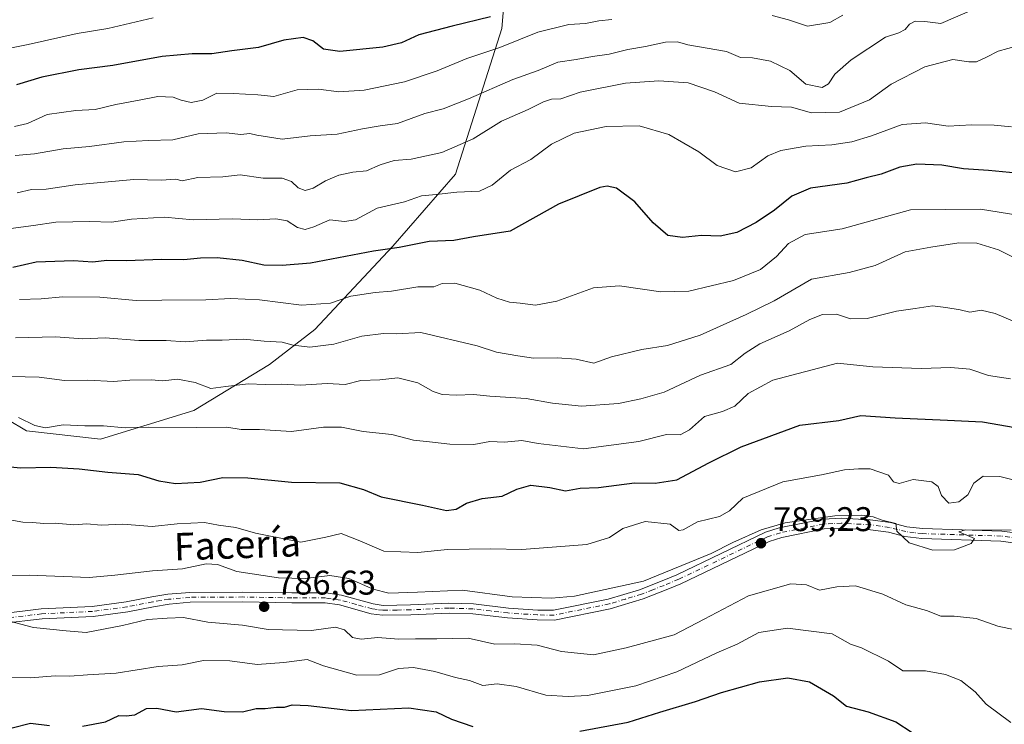
# Model space of a CAD drawing. Units: metres. Extents: x 645166 to 648637, y 4720700 to 4723086.
# Drawn here: x 647729 to 648017, y 4721969 to 4722175 of the extents above; entities that cross this region are included whole.
import ezdxf
from ezdxf.enums import TextEntityAlignment as Align

# ---------------------------------------------------------------- set-up
doc = ezdxf.new("R2010")
doc.units = ezdxf.units.M
doc.header["$MEASUREMENT"] = 0
doc.linetypes.add('DGN Style 4', pattern=[2.638475, 1.318413, -0.659207, 0.001648, -0.659207])
for name, color, linetype, lineweight in [('Arbolado forestal CxS', 92, 'Continuous', 0), ('Curva de nivel maestra', 30, 'Continuous', 30), ('Curva de nivel normal', 30, 'Continuous', 0), ('Núcleo urbano CxS', 7, 'Continuous', 0), ('Pista pavimentada Cxs', 135, 'Continuous', 0), ('Pista pavimentada eje', 135, 'DGN Style 4', 0), ('Punto de cota en terreno', 7, 'Continuous', 0), ('Rótulo de punto de cota en terreno', 7, 'Continuous', 0), ('Texto cartográfico', 7, 'Continuous', 0)]:
    doc.layers.add(name, color=color, linetype=linetype, lineweight=lineweight)
doc.styles.add('Style-Arial', font='txt')

# ---------------------------------------------------------------- blocks, each defined once
blk = doc.blocks.new('*U8')
at = {"layer": 'Arbolado forestal CxS', "color": 92, "linetype": 'Continuous', "lineweight": 0}
blk.add_polyline3d([(647709.0411, 4722068.4681, 810.4912), (647731.3239, 4722055.2405, 803.6137), (647752.9197, 4722052.8113, 803.6824), (647780.1777, 4722061.2123, 807.2997), (647802.3317, 4722074.6689, 812.4221), (647815.6137, 4722084.9039, 817.4942), (647838.3519, 4722109.1643, 825.6929), (647856.6601, 4722130.2271, 832.6574), (647870.2747, 4722172.7735, 848.6388), (647874.0359, 4722217.9227, 868.7209)], dxfattribs=at)
blk = doc.blocks.new('5PATER')
at = {"layer": 'Núcleo urbano CxS', "linetype": 'Continuous', "lineweight": 0}
h = blk.add_hatch(color=51, dxfattribs=at)
edge = h.paths.add_edge_path()
edge.add_ellipse((0, 0), major_axis=(-0.11, -0.111), ratio=0.999422, start_angle=0, end_angle=360)

msp = doc.modelspace()

# ---------------------------------------------------------------- linework, layer by layer
at = {"layer": 'Arbolado forestal CxS', "color": 92, "linetype": 'Continuous', "lineweight": 0}
msp.add_polyline3d([(647874.0359, 4722217.9227, 868.7209), (647870.2747, 4722172.7735, 848.6388), (647856.6601, 4722130.2271, 832.6574), (647838.3519, 4722109.1643, 825.6929), (647815.6137, 4722084.9039, 817.4942), (647802.3317, 4722074.6689, 812.4221), (647780.1777, 4722061.2123, 807.2997), (647752.9197, 4722052.8113, 803.6824), (647731.3239, 4722055.2405, 803.6137), (647709.0411, 4722068.4681, 810.4912)], dxfattribs=at)
msp.add_polyline3d([(647874.0359, 4722217.9227, 868.7209), (647870.2747, 4722172.7735, 848.6388), (647856.6601, 4722130.2271, 832.6574), (647838.3519, 4722109.1643, 825.6929), (647815.6137, 4722084.9039, 817.4942), (647802.3317, 4722074.6689, 812.4221), (647780.1777, 4722061.2123, 807.2997), (647752.9197, 4722052.8113, 803.6824), (647731.3239, 4722055.2405, 803.6137), (647709.0411, 4722068.4681, 810.4912)], dxfattribs=at)
at = {"layer": 'Curva de nivel maestra', "color": 30, "linetype": 'Continuous', "lineweight": 30, "flags": 128}
for points, elevation in [([(647866.98, 4722176.2301), (647855.73, 4722173.5401), (647845.98, 4722170.9501), (647840.95, 4722168.6001), (647835.46, 4722167.3401), (647822.85, 4722166.1301), (647818.1, 4722166.7501), (647815.04, 4722169.1801), (647812.15, 4722170.1801), (647806.52, 4722169.4301), (647799.12, 4722167.3001), (647791.29, 4722166.3201), (647785.46, 4722165.4001), (647779.72, 4722165.4401), (647770.94, 4722164.6201), (647756.52, 4722161.9801), (647746.61, 4722160.7501), (647735.77, 4722158.5901), (647728.38, 4722156.3401)], 850), ([(648022.73, 4722130.3101), (648012.45, 4722131.2701), (648005.18, 4722131.8201), (647998.87, 4722132.8301), (647991.56, 4722133.2101), (647986.58, 4722132.2501), (647981.11, 4722130.2201), (647976.73, 4722129.1801), (647971.06, 4722127.6301), (647960.49, 4722126.1501), (647954.97, 4722123.8101), (647949.96, 4722119.7101), (647944.6, 4722116.1001), (647938.98, 4722113.2201), (647934.07, 4722112.1101), (647928.65, 4722112.3001), (647923.06, 4722111.7201), (647918.73, 4722112.3401), (647914.47, 4722115.9801), (647909.1, 4722122.1601), (647903.78, 4722126.1501), (647901.02, 4722126.7701), (647898.86, 4722126.3501), (647886.8, 4722121.5101), (647872.64, 4722113.5501), (647861.94, 4722111.9601), (647856.21, 4722110.8901), (647848.98, 4722110.5601), (647840.21, 4722108.8101), (647832.73, 4722107.7101), (647814.3, 4722104.2601), (647806.02, 4722103.5801), (647800.64, 4722103.6901), (647794.32, 4722105.0601), (647787.04, 4722105.7701), (647782.16, 4722105.7201), (647777.32, 4722105.2101), (647770.73, 4722105.2901), (647760.57, 4722104.9601), (647754.8, 4722105.0001), (647750.72, 4722104.5101), (647745.05, 4722104.9101), (647734.09, 4722104.5201), (647727.32, 4722102.9801)], 825), ([(647718.88, 4722045.5201), (647729.55, 4722044.4301), (647738.39, 4722044.6301), (647746.72, 4722044.1401), (647755.05, 4722043.1301), (647763.96, 4722042.4401), (647769.95, 4722040.6201), (647774.89, 4722039.8701), (647782.03, 4722040.2001), (647788.66, 4722041.5801), (647795.99, 4722041.4801), (647808.76, 4722040.2901), (647822.93, 4722040.0801), (647829.82, 4722038.0701), (647835, 4722035.9201), (647847.06, 4722033.5501), (647854.06, 4722032.0101), (647856.89, 4722032.3101), (647859.94, 4722034.1301), (647864.51, 4722035.4801), (647870.3, 4722036.1901), (647874.64, 4722038.2401), (647878.72, 4722039.3801), (647884.31, 4722038.6501), (647888.82, 4722037.7101), (647893.1, 4722038.4501), (647898.49, 4722038.7201), (647909.06, 4722040.0401), (647915.06, 4722039.9701), (647921.4, 4722040.9201), (647930.73, 4722045.9101), (647940.2, 4722050.6101), (647957.33, 4722056.8801), (647968.73, 4722058.2601), (647975.18, 4722059.6801), (647985.2, 4722059.0901), (648000.52, 4722058.4001), (648010.73, 4722057.8901), (648024.73, 4722055.4101)], 800), ([(647893.06, 4721967.5201), (647907.17, 4721970.0801), (647916.42, 4721973.0401), (647926.88, 4721976.1101), (647934.5, 4721978.8301), (647945.57, 4721981.8701), (647953.84, 4721983.0801), (647960.21, 4721981.8801), (647967.16, 4721977.8301), (647970.98, 4721974.7801), (647977.31, 4721973.1801), (647985.38, 4721970.1801), (647990.16, 4721967.0501)], 775), ([(647747.72, 4721968.9401), (647754.39, 4721970.1901), (647758.31, 4721972.0401), (647760.43, 4721971.9601), (647762.98, 4721972.2601), (647766.39, 4721974.0601), (647769.39, 4721974.2001), (647775.05, 4721973.0901), (647782.48, 4721974.1001), (647789.11, 4721973.1901), (647794.49, 4721973.1301), (647798.4, 4721974.1101), (647801.06, 4721974.1401), (647804.4, 4721974.4701), (647806.73, 4721974.5301), (647808.94, 4721975.1401), (647813.64, 4721975.0101), (647826.32, 4721973.5401), (647843.06, 4721974.2701), (647851.07, 4721973.0901), (647855.54, 4721970.9801), (647861.73, 4721968.8501)], 775), ([(647727.08, 4721968.5001), (647732.49, 4721969.8101), (647738.08, 4721969.1601)], 775)]:
    msp.add_lwpolyline(points, dxfattribs=dict(at, elevation=elevation))
at = {"layer": 'Curva de nivel normal', "color": 30, "linetype": 'Continuous', "lineweight": 0, "flags": 128}
for points, elevation in [([(647768.36, 4722175.8801), (647755.08, 4722172.7901), (647746.12, 4722171.3101), (647731.82, 4722168.1001), (647722.58, 4722166.3101), (647715.05, 4722164.5001), (647709.39, 4722163.9001), (647706.05, 4722162.7001), (647701.03, 4722162.8001), (647696.63, 4722162.3201), (647692.52, 4722162.0601), (647686.03, 4722161.2001), (647674.21, 4722159.7901), (647667.05, 4722158.0001), (647655.39, 4722157.7901), (647636.72, 4722158.6701), (647621.85, 4722159.5001), (647606.67, 4722162.9801), (647596.7, 4722166.4501), (647593.06, 4722168.3801), (647588.95, 4722170.3701), (647584.96, 4722172.5301), (647580.09, 4722174.6601), (647574.28, 4722178.8601)], 855), ([(647727.97, 4722135.6601), (647733.67, 4722136.2001), (647742.05, 4722137.6401), (647749.72, 4722138.3001), (647759.72, 4722139.6701), (647766.96, 4722140.1201), (647774.04, 4722140.2701), (647781.46, 4722142.0501), (647789.65, 4722142.3201), (647793.93, 4722141.8401), (647796.55, 4722142.1001), (647798.63, 4722141.6601), (647806.06, 4722140.5001), (647814.26, 4722141.4601), (647822.1, 4722141.9101), (647829.56, 4722143.4801), (647834.64, 4722144.3301), (647839.73, 4722145.0801), (647847.73, 4722147.9501), (647853.06, 4722149.3601), (647860.5, 4722152.2701), (647873.5, 4722157.8801), (647880.84, 4722160.5101), (647886.61, 4722162.9401), (647891.93, 4722163.7701), (647896.73, 4722164.6301), (647901.63, 4722165.2801), (647907.12, 4722166.6801), (647912.21, 4722167.5801), (647918.05, 4722168.8601), (647921.57, 4722168.9401), (647924.62, 4722168.0001), (647935.96, 4722166.1001), (647940.05, 4722164.3001), (647943.49, 4722164.2601), (647948.78, 4722163.2801), (647954.4, 4722160.5601), (647959.06, 4722156.5801), (647963.89, 4722155.5901), (647965.7, 4722156.6001), (647967.56, 4722159.4601), (647972.4, 4722163.6201), (647982.4, 4722170.2601), (647986.31, 4722171.5001), (647988.17, 4722172.4801), (647989.45, 4722174.0801), (647991.02, 4722174.9701), (647993.85, 4722174.8701), (647998.57, 4722174.2501), (648007.81, 4722178.2801)], 840), ([(647902.38, 4722175.4901), (647898.56, 4722175.0801), (647894.73, 4722174.2901), (647889.81, 4722174.0001), (647880.78, 4722171.7301), (647869.64, 4722167.2801), (647859.97, 4722164.0401), (647851.37, 4722160.4301), (647841.84, 4722157.2101), (647830.04, 4722154.8101), (647822.62, 4722154.3501), (647816.7, 4722155.1001), (647810.4, 4722154.9201), (647803.62, 4722152.9801), (647798.96, 4722153.4001), (647791.67, 4722153.8301), (647786.92, 4722153.9001), (647782.88, 4722151.8901), (647779.42, 4722151.1801), (647776.51, 4722151.8401), (647774.14, 4722152.7601), (647769.71, 4722152.9501), (647764.29, 4722151.8401), (647757.42, 4722150.5601), (647751.42, 4722149.1201), (647745.77, 4722148.8701), (647737.35, 4722147.7101), (647731.57, 4722145.0701), (647727.77, 4722144.1901)], 845), ([(647969.89, 4722176.6701), (647966.15, 4722174.5401), (647959.57, 4722173.4601), (647954.08, 4722175.3101), (647949.3, 4722176.6501)], 845), ([(647728.56, 4722124.7701), (647732.76, 4722125.7601), (647737.05, 4722125.8501), (647745.53, 4722127.1601), (647762.64, 4722128.6401), (647770.7, 4722128.5001), (647774.94, 4722128.8101), (647776.84, 4722128.3101), (647781.43, 4722129.3101), (647788.67, 4722129.4701), (647793.77, 4722130.0401), (647800.46, 4722129.0401), (647806.06, 4722129.0501), (647808.73, 4722128.0701), (647810.73, 4722126.2301), (647812.73, 4722125.4801), (647815.06, 4722126.1201), (647818.7, 4722128.2801), (647822.6, 4722129.9801), (647826.7, 4722130.8501), (647830.73, 4722131.2001), (647834.73, 4722132.9501), (647838.73, 4722134.2001), (647843.75, 4722134.6501), (647852.69, 4722136.6201), (647861.82, 4722140.6101), (647870.17, 4722145.7801), (647877.95, 4722149.1801), (647882.41, 4722151.3601), (647884.79, 4722152.1301), (647887.46, 4722152.2601), (647893.1, 4722154.2201), (647906.38, 4722156.8401), (647916.18, 4722157.5401), (647924.73, 4722156.9001), (647932.4, 4722154.2701), (647939.66, 4722151.0201), (647949.1, 4722150.0301), (647954.91, 4722149.8501), (647960.74, 4722148.2001), (647968.98, 4722148.4101), (647977.74, 4722151.9901), (647984.05, 4722156.5701), (647993.88, 4722161.6201), (648002.1, 4722163.7201), (648006.73, 4722163.0501), (648009.03, 4722163.0801), (648011.92, 4722164.4001), (648015.28, 4722166.2201), (648020.95, 4722167.7501)], 835), ([(647725.3, 4722114.1901), (647733.32, 4722115.2401), (647739.9, 4722116.2301), (647749.85, 4722116.4401), (647756.14, 4722116.1801), (647761.96, 4722117.1001), (647771.62, 4722117.6801), (647780.03, 4722116.8901), (647791.44, 4722117.2201), (647798.9, 4722116.8601), (647804.22, 4722117.2301), (647807.5, 4722116.5901), (647810.51, 4722114.7101), (647812.73, 4722114.1101), (647815.3, 4722114.8101), (647820.01, 4722116.8701), (647824.3, 4722116.3801), (647827.51, 4722116.9001), (647833.85, 4722120.3201), (647841.84, 4722122.2001), (647846.73, 4722123.9001), (647851.06, 4722124.2901), (647857.06, 4722124.9801), (647863.74, 4722125.3101), (647867.45, 4722127.0601), (647872.74, 4722131.4601), (647878.73, 4722134.5701), (647884.74, 4722138.9901), (647891.42, 4722142.1901), (647900.74, 4722144.1701), (647910.4, 4722144.3601), (647919.09, 4722141.8401), (647927.86, 4722136.7801), (647933.23, 4722132.7801), (647938.54, 4722130.9601), (647943.08, 4722132.1101), (647948.01, 4722135.6001), (647951.79, 4722137.1501), (647959.08, 4722138.4101), (647966.74, 4722138.8501), (647972.56, 4722139.6701), (647978.31, 4722141.4201), (647987.22, 4722144.7701), (647994.09, 4722145.2201), (648000.7, 4722144.2501), (648007.49, 4722144.6801), (648014.17, 4722144.5201), (648019.23, 4722144.0301)], 830), ([(648029, 4722116.9901), (648010.13, 4722120.0401), (647989.72, 4722119.7801), (647969.74, 4722114.2901), (647958.94, 4722112.6101), (647953.99, 4722110.0101), (647950.51, 4722106.1701), (647945.86, 4722102.4201), (647937.96, 4722099.1401), (647924.9, 4722096.1001), (647916.7, 4722095.8701), (647904.62, 4722097.6501), (647897.04, 4722097.0701), (647886.31, 4722093.1101), (647880.12, 4722091.9901), (647875.64, 4722092.5801), (647872.48, 4722092.8401), (647868.74, 4722094.0501), (647863.86, 4722096.3401), (647856.5, 4722098.4101), (647852.84, 4722098.2801), (647850.4, 4722097.3601), (647845.73, 4722097.2801), (647838, 4722096.0301), (647833.24, 4722095.6801), (647826.07, 4722094.6101), (647820.16, 4722092.5201), (647811.66, 4722091.9401), (647799.42, 4722093.4901), (647791.01, 4722093.9001), (647783.72, 4722093.5001), (647770.9, 4722093.4201), (647763.39, 4722093.2901), (647752.72, 4722094.3301), (647741.93, 4722094.4201), (647735.57, 4722093.7801), (647729.27, 4722093.6001)], 820), ([(647728.12, 4722082.4601), (647739.74, 4722082.6901), (647747.81, 4722082.1401), (647754.34, 4722082.4101), (647764.15, 4722081.6801), (647772.15, 4722081.6701), (647777.73, 4722081.2401), (647783.88, 4722081.7701), (647788.52, 4722081.7301), (647794.71, 4722082.0701), (647800.76, 4722081.4201), (647806.06, 4722081.1601), (647809.26, 4722080.2401), (647814.17, 4722079.6701), (647821.1, 4722080.5401), (647829.36, 4722082.8901), (647835.68, 4722083.7101), (647839.46, 4722083.5901), (647846.55, 4722084.0101), (647863.01, 4722080.0601), (647868.67, 4722078.2401), (647874.95, 4722077.1701), (647879.54, 4722076.5101), (647886.39, 4722076.6001), (647891.99, 4722076.1601), (647897.09, 4722074.9801), (647902.32, 4722076.8701), (647911.12, 4722079.0101), (647918.68, 4722080.2201), (647928.19, 4722083.2201), (647941.66, 4722089.2301), (647949.88, 4722093.2101), (647960.73, 4722099.5901), (647971.73, 4722101.5501), (647979.4, 4722103.5801), (647988.13, 4722107.5501), (647995.66, 4722108.9401), (648003.8, 4722110.1801), (648009.09, 4722110.1001), (648015.4, 4722108.1601), (648025.06, 4722103.3801)], 815), ([(647722.74, 4722071.2301), (647735.05, 4722070.8901), (647742.39, 4722069.9201), (647749.22, 4722070.0901), (647756.73, 4722069.6301), (647761.56, 4722070.0101), (647767.72, 4722070.1301), (647771.14, 4722069.8301), (647775.4, 4722070.3801), (647780.58, 4722069.3601), (647785.15, 4722067.5801), (647789.59, 4722068.2201), (647796.14, 4722069.0201), (647801.07, 4722068.8001), (647805.71, 4722068.9201), (647811.43, 4722068.6001), (647819.24, 4722069.1101), (647824.5, 4722068.7501), (647829.04, 4722069.9501), (647834.55, 4722070.1501), (647839.88, 4722070.6901), (647845.7, 4722069.2501), (647850.15, 4722066.7001), (647852.8, 4722065.8801), (647856.98, 4722065.6801), (647861.96, 4722065.9001), (647866.7, 4722065.4201), (647877.4, 4722064.7001), (647885.06, 4722063.3201), (647893.55, 4722062.4701), (647904.34, 4722063.2601), (647910.88, 4722064.6001), (647917.73, 4722066.5501), (647928.32, 4722071.4801), (647937.18, 4722074.6101), (647941.38, 4722077.9501), (647945.66, 4722080.6601), (647954.2, 4722084.4701), (647960.29, 4722087.8201), (647964.02, 4722089.2201), (647968.08, 4722089.3001), (647972.13, 4722088.0101), (647977.08, 4722088.0401), (647985.59, 4722090.2001), (647991.05, 4722090.9501), (647996.15, 4722091.7701), (647999.99, 4722091.2801), (648004.22, 4722090.5601), (648007.06, 4722089.9001), (648010.4, 4722090.5101), (648014.4, 4722089.5301), (648023.42, 4722085.7501)], 810), ([(647729, 4722059.1401), (647733.77, 4722056.7701), (647736.88, 4722056.1601), (647742.06, 4722057.0001), (647748.36, 4722056.7401), (647753.85, 4722056.7101), (647760.17, 4722056.1601), (647767, 4722056.3501), (647780.86, 4722056.1901), (647789.85, 4722056.3001), (647794.03, 4722055.6401), (647799.43, 4722055.6701), (647808.78, 4722055.0801), (647818.12, 4722056.3601), (647823.42, 4722056.3001), (647829.76, 4722055.0401), (647838.14, 4722054.2001), (647844.4, 4722052.4901), (647849.06, 4722052.0301), (647855.06, 4722051.3201), (647862.06, 4722051.2501), (647866.73, 4722052.0801), (647871.06, 4722051.9201), (647876.06, 4722052.4401), (647880.83, 4722051.5001), (647894.09, 4722049.9401), (647910.32, 4722052.1201), (647918.35, 4722054.1401), (647922.4, 4722054.1001), (647925.13, 4722055.5601), (647929.44, 4722059.4701), (647934.78, 4722060.9301), (647938.36, 4722062.4101), (647942.26, 4722066.2001), (647949.5, 4722070.0501), (647968.33, 4722075.0501), (647978.73, 4722073.9001), (647992.85, 4722073.4901), (648001.53, 4722073.7701), (648007.01, 4722073.2901), (648012.52, 4722071.3801), (648018.91, 4722070.4701)], 805), ([(647725.33, 4722029.4701), (647730.21, 4722028.5101), (647733.03, 4722028.4801), (647736.42, 4722028.2101), (647739.72, 4722028.2401), (647745.18, 4722027.7401), (647748.96, 4722028.0401), (647753.1, 4722027.7201), (647759.49, 4722027.9801), (647768.08, 4722027.2601), (647775.37, 4722028.0901), (647783.38, 4722028.5001), (647787.39, 4722027.6601), (647792.54, 4722026.9601), (647798.25, 4722025.3001), (647811.54, 4722022.7401), (647818.83, 4722024.1801), (647823.26, 4722025.2201), (647828.73, 4722023.1001), (647835.73, 4722020.1001), (647845.73, 4722019.6801), (647854.4, 4722020.5801), (647867.06, 4722020.7901), (647876.06, 4722020.5701), (647895.06, 4722022.0601), (647901.73, 4722024.0901), (647905.58, 4722026.6801), (647912.14, 4722028.7501), (647919.47, 4722028.0201), (647921.96, 4722026.1001), (647923.29, 4722026.2801), (647927.42, 4722028.6401), (647933.83, 4722030.2401), (647936.76, 4722031.8501), (647940.73, 4722035.5801), (647952.39, 4722040.3601), (647963.71, 4722042.4001), (647970.39, 4722043.8601), (647974.46, 4722044.1201), (647977.91, 4722044.1301), (647983.22, 4722042.3101), (647984.76, 4722040.3601), (647986.35, 4722039.9001), (647990.48, 4722041.0101), (647995.89, 4722040.3401), (647997.76, 4722039.0001), (647998.72, 4722036.3401), (648000.87, 4722034.1501), (648003.82, 4722034.4701), (648006.45, 4722036.5001), (648008.18, 4722039.9201), (648010.94, 4722041.9601), (648015.79, 4722041.8701), (648030.4, 4722038.2801)], 795), ([(647711.83, 4722012.9201), (647732.08, 4722013.1001), (647749.62, 4722012.3801), (647757.14, 4722013.0401), (647768.14, 4722014.3701), (647776.93, 4722014.9201), (647783.79, 4722016.3801), (647787.18, 4722016.1401), (647792.76, 4722014.1601), (647804.99, 4722012.2901), (647812.76, 4722012.0801), (647819.99, 4722012.9401), (647825.56, 4722012.1001), (647832.64, 4722008.9401), (647837.2, 4722007.8401), (647845.64, 4722008.1001), (647858.71, 4722008.7101), (647873.27, 4722006.7001), (647884.81, 4722006.3201), (647891.47, 4722006.9201), (647911.67, 4722011.2801), (647931.4, 4722019.3701), (647937.73, 4722022.5901), (647946.06, 4722026.3001), (647953.06, 4722028.3801), (647967.61, 4722030.3801), (647975.46, 4722030.5701), (647978.77, 4722030.1401), (647981.42, 4722029.1401), (647985.44, 4722028.1201), (647985.74, 4722025.9601), (647989.34, 4722022.5601), (647996.19, 4722020.3801), (648002.6, 4722020.4801), (648007.45, 4722022.3101), (648008.38, 4722023.7601), (648003.78, 4722025.7201), (648005.73, 4722026.3001), (648019.09, 4722026.1901)], 790), ([(648022.14, 4721996.7101), (648015.25, 4721998.2001), (648008.9, 4722000.3801), (648002.46, 4722001.0401), (647998.56, 4722001.0601), (647994.33, 4722002.7601), (647988.36, 4722004.3701), (647981.6, 4722007.5301), (647973.58, 4722009.9801), (647968.18, 4722009.7001), (647963.07, 4722008.6501), (647959.3, 4722010.2501), (647954.72, 4722010.5001), (647942.3, 4722007.0001), (647929.41, 4722000.2101), (647920.58, 4721995.6701), (647906.55, 4721991.8801), (647897.04, 4721989.8101), (647887.73, 4721990.7201), (647880.6, 4721992.5801), (647874.03, 4721993.0201), (647868.2, 4721992.9401), (647860.36, 4721994.7001), (647851.28, 4721994.4201), (647845, 4721994.4501), (647840.07, 4721994.3401), (647833.96, 4721994.8401), (647829.13, 4721994.3501), (647826.59, 4721994.8301), (647824.25, 4721997.1401), (647821.63, 4721997.8301), (647814.65, 4721996.8601), (647801.97, 4721997.2301), (647794.44, 4721998.4201), (647784.33, 4721999.3801), (647777.19, 4722000.7401), (647772.39, 4722000.5401), (647766.72, 4722000.1101), (647759.39, 4721998.3801), (647748.72, 4721996.3601), (647742.95, 4721996.7701), (647733.32, 4721997.8001), (647726.36, 4721999.6001)], 785), ([(648019.03, 4721970.0201), (648011.78, 4721975.3301), (648008.62, 4721979.0001), (648004.42, 4721982.2801), (647999.89, 4721984.0301), (647994.04, 4721985.0801), (647987.42, 4721985.1401), (647983.3, 4721987.9001), (647975.41, 4721991.8701), (647972.12, 4721992.9101), (647966.76, 4721995.9701), (647953.79, 4721997.5801), (647945.4, 4721996.3501), (647939.06, 4721992.9101), (647933.06, 4721990.3301), (647921.4, 4721984.8601), (647909.4, 4721980.7101), (647895.32, 4721977.9501), (647889.6, 4721977.6501), (647883.12, 4721978.0001), (647874.44, 4721980.5401), (647868.86, 4721981.2801), (647864.7, 4721980.8601), (647860.81, 4721982.2601), (647856.75, 4721983.1701), (647850.67, 4721984.9601), (647844.42, 4721986.0901), (647840, 4721985.8101), (647834.52, 4721983.9201), (647827.82, 4721983.8701), (647818.1, 4721986.6201), (647813.35, 4721988.4201), (647806.56, 4721987.5901), (647798.74, 4721986.9601), (647790.76, 4721988.0401), (647783.06, 4721988.1101), (647776.84, 4721986.8901), (647769.78, 4721986.3701), (647757.54, 4721984.4201), (647749.15, 4721983.9701), (647744.02, 4721983.5601), (647739.72, 4721983.6101), (647732.49, 4721983.0501), (647722.9, 4721983.1201)], 780)]:
    msp.add_lwpolyline(points, dxfattribs=dict(at, elevation=elevation))
at = {"layer": 'Pista pavimentada Cxs', "color": 135, "linetype": 'Continuous', "lineweight": 0}
for points in [[(647723.8001, 4722001.8001, 786.5157), (647735.6101, 4722003.2101, 787.1209), (647750.5201, 4722003.9201, 787.3796), (647760.4201, 4722005.2301, 787.8382), (647767.9601, 4722006.6901, 787.7371), (647772.6501, 4722007.4701, 788.1773), (647779.0201, 4722008.0401, 787.5077), (647794.5601, 4722008.1401, 788.5171), (647808.8601, 4722007.8901, 788.7899), (647818.8501, 4722007.8701, 788.7311), (647823.3501, 4722007.2001, 788.6472), (647832.6001, 4722004.6601, 789.7428), (647835.5801, 4722004.2501, 789.6813), (647843.5901, 4722004.3901, 789.8675), (647854.8001, 4722004.9001, 790.0959), (647861.9701, 4722004.6601, 789.7845), (647872.1801, 4722003.4701, 789.8288), (647880.7301, 4722002.8901, 789.6312), (647885.3201, 4722002.8501, 789.7097), (647901.2901, 4722006.0801, 791.122), (647910.5301, 4722008.8301, 791.04), (647917.1501, 4722011.4401, 791.824), (647921.3901, 4722013.2101, 791.6742), (647947.3501, 4722025.6101, 792.1719), (647951.3401, 4722026.8901, 792.3987), (647964.1401, 4722029.4601, 792.2139), (647969.4801, 4722029.6901, 792.2986), (647977.8801, 4722029.2601, 791.7396), (647983.8101, 4722028.4601, 791.9135), (647988.6301, 4722027.2401, 792.468), (647993.2201, 4722026.6701, 792.4878), (648016.3501, 4722025.9301, 791.8311), (648021.7401, 4722025.2001, 791.2079)], [(647723.8001, 4722001.8001, 786.5157), (647735.6101, 4722003.2101, 787.1209), (647750.5201, 4722003.9201, 787.3796), (647760.4201, 4722005.2301, 787.8382), (647767.9601, 4722006.6901, 787.7371), (647772.6501, 4722007.4701, 788.1773), (647779.0201, 4722008.0401, 787.5077), (647794.5601, 4722008.1401, 788.5171), (647808.8601, 4722007.8901, 788.7899), (647818.8501, 4722007.8701, 788.7311), (647823.3501, 4722007.2001, 788.6472), (647832.6001, 4722004.6601, 789.7428), (647835.5801, 4722004.2501, 789.6813), (647843.5901, 4722004.3901, 789.8675), (647854.8001, 4722004.9001, 790.0959), (647861.9701, 4722004.6601, 789.7845), (647872.1801, 4722003.4701, 789.8288), (647880.7301, 4722002.8901, 789.6312), (647885.3201, 4722002.8501, 789.7097), (647901.2901, 4722006.0801, 791.122), (647910.5301, 4722008.8301, 791.04), (647917.1501, 4722011.4401, 791.824), (647921.3901, 4722013.2101, 791.6742), (647947.3501, 4722025.6101, 792.1719), (647951.3401, 4722026.8901, 792.3987), (647964.1401, 4722029.4601, 792.2139), (647969.4801, 4722029.6901, 792.2986), (647977.8801, 4722029.2601, 791.7396), (647983.8101, 4722028.4601, 791.9135), (647988.6301, 4722027.2401, 792.468), (647993.2201, 4722026.6701, 792.4878), (648016.3501, 4722025.9301, 791.8311), (648021.7401, 4722025.2001, 791.2079)], [(648021.0701, 4722022.3701, 789.9637), (648016.1101, 4722023.0401, 790.5226), (647993.0001, 4722023.7801, 791.24), (647988.0901, 4722024.3801, 791.4612), (647983.2501, 4722025.6101, 790.9205), (647978.0501, 4722026.3501, 790.6807), (647969.4701, 4722026.7901, 790.508), (647964.4901, 4722026.5701, 790.4283), (647952.0701, 4722024.0801, 791.0337), (647948.4201, 4722022.9101, 790.4058), (647922.5701, 4722010.5601, 791.1402), (647918.2401, 4722008.7501, 791.1557), (647911.5201, 4722006.1101, 790.7795), (647901.9401, 4722003.2501, 790.7019), (647885.6001, 4721999.9501, 789.9196), (647880.6201, 4721999.9901, 789.8857), (647871.9101, 4722000.5801, 789.1113), (647861.7501, 4722001.7701, 789.0626), (647854.8201, 4722002.0001, 789.5912), (647843.6801, 4722001.4901, 788.8131), (647835.4101, 4722001.3501, 788.7613), (647832.0201, 4722001.8101, 788.7373), (647822.7501, 4722004.3601, 788.8068), (647818.6301, 4722004.9701, 788.5532), (647808.8301, 4722004.9901, 788.2776), (647794.5401, 4722005.2401, 787.6508), (647779.1601, 4722005.1401, 787.2923), (647773.0201, 4722004.5901, 787.3803), (647768.4701, 4722003.8401, 786.9896), (647760.8901, 4722002.3701, 786.327), (647750.7801, 4722001.0301, 786.5206), (647735.8501, 4722000.3201, 786.5158), (647724.1201, 4721998.9201, 786.0983)], [(648021.0701, 4722022.3701, 789.9637), (648016.1101, 4722023.0401, 790.5226), (647993.0001, 4722023.7801, 791.24), (647988.0901, 4722024.3801, 791.4612), (647983.2501, 4722025.6101, 790.9205), (647978.0501, 4722026.3501, 790.6807), (647969.4701, 4722026.7901, 790.508), (647964.4901, 4722026.5701, 790.4283), (647952.0701, 4722024.0801, 791.0337), (647948.4201, 4722022.9101, 790.4058), (647922.5701, 4722010.5601, 791.1402), (647918.2401, 4722008.7501, 791.1557), (647911.5201, 4722006.1101, 790.7795), (647901.9401, 4722003.2501, 790.7019), (647885.6001, 4721999.9501, 789.9196), (647880.6201, 4721999.9901, 789.8857), (647871.9101, 4722000.5801, 789.1113), (647861.7501, 4722001.7701, 789.0626), (647854.8201, 4722002.0001, 789.5912), (647843.6801, 4722001.4901, 788.8131), (647835.4101, 4722001.3501, 788.7613), (647832.0201, 4722001.8101, 788.7373), (647822.7501, 4722004.3601, 788.8068), (647818.6301, 4722004.9701, 788.5532), (647808.8301, 4722004.9901, 788.2776), (647794.5401, 4722005.2401, 787.6508), (647779.1601, 4722005.1401, 787.2923), (647773.0201, 4722004.5901, 787.3803), (647768.4701, 4722003.8401, 786.9896), (647760.8901, 4722002.3701, 786.327), (647750.7801, 4722001.0301, 786.5206), (647735.8501, 4722000.3201, 786.5158), (647724.1201, 4721998.9201, 786.0983)]]:
    msp.add_polyline3d(points, dxfattribs=at)
at = {"layer": 'Pista pavimentada eje', "color": 135, "linetype": 'DGN Style 4', "lineweight": 0}
msp.add_polyline3d([(648021.4051, 4722023.7851, 790.5326), (648016.2301, 4722024.4851, 791.1805), (647993.1101, 4722025.2251, 791.8631), (647990.8151, 4722025.5101, 791.9274), (647988.3601, 4722025.8101, 791.9568), (647985.9401, 4722026.4251, 791.7052), (647983.5301, 4722027.0351, 791.1058), (647980.9301, 4722027.4051, 790.7057), (647977.9651, 4722027.8051, 790.7315), (647969.4751, 4722028.2401, 791.1182), (647966.9851, 4722028.1301, 791.0404), (647964.3151, 4722028.0151, 790.8939), (647951.7051, 4722025.4851, 791.6926), (647947.8851, 4722024.2601, 791.2519), (647921.9801, 4722011.8851, 791.0403), (647917.6951, 4722010.0951, 791.4506), (647914.3851, 4722008.7901, 790.8588), (647911.0251, 4722007.4701, 790.2487), (647906.4051, 4722006.0951, 791.043), (647901.6151, 4722004.6651, 790.8941), (647893.6301, 4722003.0501, 790.2429), (647885.4601, 4722001.4001, 789.6817), (647880.6751, 4722001.4401, 789.6038), (647872.0451, 4722002.0251, 789.1187), (647866.9651, 4722002.6201, 789.0718), (647861.8601, 4722003.2151, 789.1602), (647854.8101, 4722003.4501, 789.6896), (647843.6351, 4722002.9401, 788.9287), (647839.6301, 4722002.8701, 788.8677), (647835.4951, 4722002.8001, 788.7648), (647833.8001, 4722003.0301, 788.8921), (647832.3101, 4722003.2351, 788.9823), (647827.6751, 4722004.5101, 788.9676), (647823.0501, 4722005.7801, 788.7149), (647818.7401, 4722006.4201, 788.4733), (647808.8451, 4722006.4401, 788.3606), (647794.5501, 4722006.6901, 787.8535), (647779.0901, 4722006.5901, 787.1462), (647772.8351, 4722006.0301, 787.7611), (647770.4901, 4722005.6401, 787.5879), (647768.2151, 4722005.2651, 787.3642), (647760.6551, 4722003.8001, 787.0096), (647750.6501, 4722002.4751, 786.2648), (647735.7301, 4722001.7651, 786.5315), (647723.9601, 4722000.3601, 786.3072)], dxfattribs=at)

# ---------------------------------------------------------------- block references
at = {"layer": 'Arbolado forestal CxS', "color": 92, "linetype": 'Continuous', "lineweight": 0}
msp.add_blockref('*U8', (0, 0), dxfattribs=at)
at = {"layer": 'Punto de cota en terreno', "color": 7, "linetype": 'Continuous', "lineweight": 0, "xscale": 10, "yscale": 10, "zscale": 10}
for p in [(647946, 4722022.41, 789.23), (647800.77, 4722003.85, 786.63)]:
    msp.add_blockref('5PATER', p, dxfattribs=at)

# ---------------------------------------------------------------- texts
at = {"layer": 'Rótulo de punto de cota en terreno', "color": 7, "linetype": 'Continuous', "lineweight": 0, "style": 'Style-Arial'}
for s, p in [('789,23', (647949.5278, 4722025.9378)), ('786,63', (647804.2978, 4722007.3778))]:
    msp.add_text(s, height=7, dxfattribs=at).set_placement(p)
at = {"layer": 'Texto cartográfico', "color": 7, "linetype": 'Continuous', "lineweight": 0, "style": 'Style-Arial'}
msp.add_text('Facería', height=8, rotation=1.948475, dxfattribs=at).set_placement((647792.9699, 4722021.9867), align=Align.MIDDLE_CENTER)

doc.saveas('drawing.dxf')
